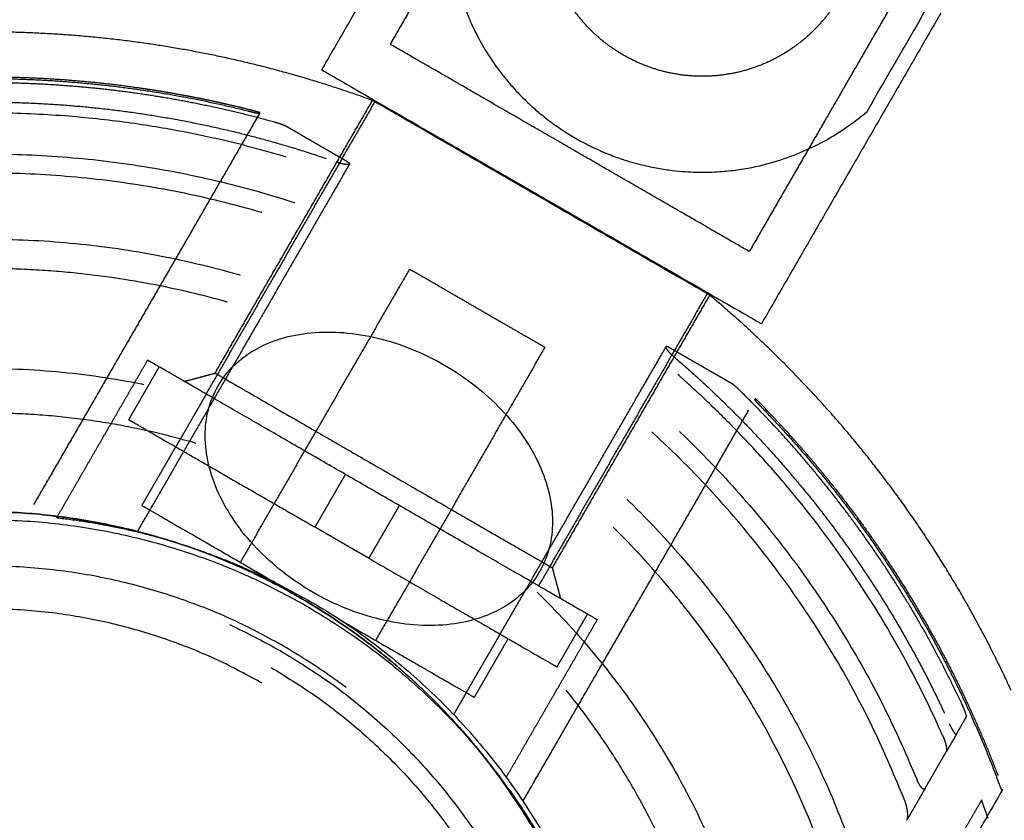
# Model space of a CAD drawing. Units: millimetres. Extents: x -4220 to 4220, y -4220 to 4220.
# Drawn here: x -1319 to -1231, y -2251 to -2181 of the extents above; entities that cross this region are included whole.
import ezdxf

# ---------------------------------------------------------------- set-up
doc = ezdxf.new("R2010")
doc.units = ezdxf.units.MM
doc.header["$LTSCALE"] = 20
doc.linetypes.add('HIDDEN', pattern=[9.525, 6.35, -3.175])
doc.linetypes.add('Ukryte', pattern=[4, 2, -2])
for name, color, linetype, true_color in [('04_Steel post', 7, 'Continuous', 0xd6d6d6), ('EN-Safetyzone', 7, 'HIDDEN', 0x66cc66), ('Make2D$Adnotacja', 7, 'Continuous', 0x000000), ('Make2D$Ukryte$Krzywe', 7, 'Ukryte', 0x8c8c8c), ('Make2D$Widoczne$Krzywe', 7, 'Continuous', 0x000000)]:
    doc.layers.add(name, color=color, linetype=linetype, true_color=true_color)
doc.styles.add('Arial Normalny', font='arial.ttf')
doc.dimstyles.new('MOJ', dxfattribs={"dimtxt": 70, "dimasz": 74, "dimexe": 0.5, "dimexo": 0.5, "dimgap": 20.25, "dimtad": 1, "dimtoh": 1, "dimdec": 0, "dimzin": 1, "dimdsep": 46, "dimtxsty": 'Arial Normalny', "dimcen": 0.5, "dimazin": 1, "dimtfac": 1, "dimtdec": 4, "dimtix": 1, "dimtofl": 0, "dimtmove": 1, "dimatfit": 3, "dimfxl": 1, "dimtolj": 1, "dimtzin": 1, "dimarcsym": 0})

# ---------------------------------------------------------------- blocks, each defined once
blk = doc.blocks.new('*D2')
at = {"layer": 'Defpoints', "color": 0}
for p in [(3050.371, 2916.1), (-3050.371, -2916.1)]:
    blk.add_point(p, dxfattribs=at)
at = {"layer": 'Make2D$Adnotacja', "color": 0, "lineweight": -2}
for p, q in [((3224.4, 3082.468), (3103.861, 2967.235)), ((3529.34, 3082.468), (3224.4, 3082.468))]:
    blk.add_line(p, q, dxfattribs=at)
at = {"layer": 'Make2D$Adnotacja', "color": 0}
for p, q in [((-0.5, 0), (0.5, 0)), ((0, -0.5), (0, 0.5))]:
    blk.add_line(p, q, dxfattribs=at)
blk.add_solid([(3095.338, 2976.15), (3112.383, 2958.32), (3050.371, 2916.1)], dxfattribs=at)
at = {"layer": 'Make2D$Adnotacja', "color": 0, "insert": (3386.995, 3140.389), "char_height": 70, "attachment_point": 5, "style": 'Arial Normalny'}
blk.add_mtext('\\A1;%%c8440', dxfattribs=at)
blk = doc.blocks.new('*D5')
at = {"layer": '04_Steel post', "color": 0, "lineweight": -2}
for p, q in [((3224.4, 3082.468), (3103.861, 2967.235)), ((3529.34, 3082.468), (3224.4, 3082.468))]:
    blk.add_line(p, q, dxfattribs=at)
at = {"layer": '04_Steel post', "color": 0}
for p, q in [((-0.5, 0), (0.5, 0)), ((0, -0.5), (0, 0.5))]:
    blk.add_line(p, q, dxfattribs=at)
blk.add_solid([(3095.338, 2976.15), (3112.383, 2958.32), (3050.371, 2916.1)], dxfattribs=at)
at = {"layer": 'Defpoints', "color": 0}
for p in [(3050.371, 2916.1), (-3050.371, -2916.1)]:
    blk.add_point(p, dxfattribs=at)
at = {"layer": '04_Steel post', "color": 0, "insert": (3386.995, 3140.389), "char_height": 70, "attachment_point": 5, "style": 'Arial Normalny'}
blk.add_mtext('\\A1;%%c8440', dxfattribs=at)

msp = doc.modelspace()

# ---------------------------------------------------------------- linework, layer by layer
at = {"layer": '04_Steel post'}
for points in [[(-1265.3, -2281.254, 1000), (-1265.3, -2338.404, 1000), (-1322.45, -2338.404, 1000), (-1379.6, -2338.404, 1000), (-1379.6, -2281.254, 1000), (-1379.6, -2224.104, 1000), (-1322.45, -2224.104, 1000), (-1265.3, -2224.104, 1000), (-1265.3, -2281.254, 1000)], [(-1265.3, -2281.254), (-1265.3, -2224.104), (-1322.45, -2224.104), (-1379.6, -2224.104), (-1379.6, -2281.254), (-1379.6, -2338.404), (-1322.45, -2338.404), (-1265.3, -2338.404), (-1265.3, -2281.254)], [(-1265.3, -2281.254, 500), (-1265.3, -2224.104, 500), (-1322.45, -2224.104, 500), (-1379.6, -2224.104, 500), (-1379.6, -2281.254, 500), (-1379.6, -2338.404, 500), (-1322.45, -2338.404, 500), (-1265.3, -2338.404, 500), (-1265.3, -2281.254, 500)]]:
    msp.add_rational_spline(points, [1, 0.707106781187, 1, 0.707106781187, 1, 0.707106781187, 1, 0.707106781187, 1], degree=2, knots=[0, 0, 0, 109.720123, 109.720123, 219.440247, 219.440247, 329.16037, 329.16037, 438.880494, 438.880494, 438.880494], dxfattribs=at)
at = {"layer": 'EN-Safetyzone', "color": 6, "linetype": 'Continuous', "true_color": 0xff00ff}
msp.add_circle((0, 0), 4220, dxfattribs=at)
at = {"layer": 'Make2D$Ukryte$Krzywe', "color": 18, "lineweight": -3, "true_color": 0x000000}
for points, weights in [([(-1265.231, -2183.67), (-1277.355, -2176.67), (-1270.355, -2164.545)], [1, 0.707106781187, 1]), ([(-1246.107, -2178.545), (-1253.107, -2190.67), (-1265.231, -2183.67)], [1, 0.707106781187, 1]), ([(-1309.084, -2215.971), (-1307.236, -2217.038), (-1292.563, -2225.509)], [1, 0.789949107668, 1]), ([(-1307.903, -2223.581), (-1307.903, -2223.581), (-1296.111, -2230.389)], [1, 0.747081844735, 0.930961738409]), ([(-1290.181, -2226.884), (-1292.563, -2225.509), (-1292.563, -2225.509)], [1, 0.707106781187, 1]), ([(-1287.799, -2228.259), (-1287.799, -2228.259), (-1290.181, -2226.884)], [1, 0.707106781187, 1]), ([(-1287.799, -2228.259), (-1271.128, -2237.884), (-1271.128, -2237.884)], [1, 0.75, 1]), ([(-1290.25, -2233.773), (-1278.459, -2240.581), (-1278.459, -2240.581)], [0.930957749843, 0.747084587813, 1])]:
    msp.add_rational_spline(points, weights, degree=2, dxfattribs=at)
for points in [[(-1236.153, -2170.034), (-1242.49, -2181.01), (-1248.827, -2191.986)], [(-1302.203, -2213.708), (-1294.728, -2200.76), (-1287.253, -2187.813)], [(-1299.172, -2228.622), (-1291.672, -2215.631), (-1284.172, -2202.641)], [(-1257.808, -2204.813), (-1265.283, -2217.76), (-1272.759, -2230.708)], [(-1272.19, -2209.559), (-1279.69, -2222.549), (-1287.19, -2235.539)], [(-1306.384, -2211.294), (-1307.734, -2213.632), (-1309.084, -2215.971)], [(-1302.203, -2213.708), (-1303.553, -2216.046), (-1304.903, -2218.384)], [(-1307.903, -2223.581), (-1306.403, -2220.983), (-1304.903, -2218.384)], [(-1292.563, -2225.509), (-1291.213, -2223.171), (-1289.863, -2220.833)], [(-1285.099, -2223.583), (-1286.449, -2225.921), (-1287.799, -2228.259)], [(-1268.428, -2233.208), (-1269.778, -2235.546), (-1271.128, -2237.884)], [(-1275.459, -2235.384), (-1276.959, -2237.983), (-1278.459, -2240.581)]]:
    msp.add_open_spline(points, degree=2, dxfattribs=at)
at = {"layer": 'Make2D$Ukryte$Krzywe', "color": 1, "lineweight": -3, "true_color": 0xff0000}
for points, weights, knots in [([(-1297.438, -2188.755), (-1302.538, -2187.418), (-1307.754, -2186.648), (-1323.099, -2184.381), (-1338.377, -2187.063)], [0.913512312946, 0.900406301075, 0.890165042945, 0.861340980531, 0.855209872974], [26.378399, 26.378399, 26.378399, 36.622765, 36.622765, 67.929041, 67.929041, 67.929041]), ([(-1301.42, -2211.851), (-1301.42, -2211.851), (-1286.481, -2220.476), (-1271.542, -2229.101), (-1271.542, -2229.101)], [1, 0.707106781187, 1, 0.707106781187, 1], [-108.384947, -108.384947, -108.384947, -81.28871, -81.28871, -54.192473, -54.192473, -54.192473]), ([(-1253.531, -2214.105), (-1249.823, -2217.853), (-1246.548, -2221.985), (-1236.913, -2234.141), (-1231.596, -2248.713)], [0.913512312946, 0.900406301075, 0.890165042945, 0.861340980531, 0.855209872974], [26.378399, 26.378399, 26.378399, 36.622765, 36.622765, 67.929041, 67.929041, 67.929041]), ([(-1255.75, -2276.549), (-1258.423, -2241.727), (-1288.668, -2224.265), (-1318.914, -2206.803), (-1350.407, -2221.899)], [1, 0.884538194553, 1, 0.884538194553, 1], [0, 0, 0, 64.277087, 64.277087, 128.554173, 128.554173, 128.554173]), ([(-1295.348, -2236.045), (-1341.291, -2209.52), (-1367.816, -2255.463), (-1394.341, -2301.406), (-1348.398, -2327.931)], [1, 0.707106781187, 1, 0.707106781187, 1], [-166.66149, -166.66149, -166.66149, -83.330745, -83.330745, 0, 0, 0]), ([(-1348.148, -2327.498), (-1393.658, -2301.223), (-1367.383, -2255.713), (-1341.108, -2210.203), (-1295.598, -2236.478)], [1, 0.707106781187, 1, 0.707106781187, 1], [0, 0, 0, 82.545347, 82.545347, 165.090694, 165.090694, 165.090694]), ([(-1347.298, -2326.025), (-1391.336, -2300.6), (-1365.911, -2256.563), (-1340.486, -2212.526), (-1296.448, -2237.951)], [1, 0.707106781187, 1, 0.707106781187, 1], [0, 0, 0, 79.874993, 79.874993, 159.749986, 159.749986, 159.749986]), ([(-1297.248, -2239.336), (-1339.9, -2214.711), (-1364.525, -2257.363), (-1389.15, -2300.015), (-1346.498, -2324.64)], [1, 0.707106781187, 1, 0.707106781187, 1], [-154.723438, -154.723438, -154.723438, -77.361719, -77.361719, 0, 0, 0]), ([(-1348.398, -2327.931), (-1302.456, -2354.456), (-1275.931, -2308.513), (-1249.406, -2262.57), (-1295.348, -2236.045)], [1, 0.707106781187, 1, 0.707106781187, 1], [-333.322981, -333.322981, -333.322981, -249.992235, -249.992235, -166.66149, -166.66149, -166.66149]), ([(-1295.598, -2236.478), (-1250.089, -2262.753), (-1276.364, -2308.263), (-1302.639, -2353.773), (-1348.148, -2327.498)], [1, 0.707106781187, 1, 0.707106781187, 1], [165.090694, 165.090694, 165.090694, 247.636041, 247.636041, 330.181388, 330.181388, 330.181388]), ([(-1296.448, -2237.951), (-1252.411, -2263.376), (-1277.836, -2307.413), (-1303.261, -2351.45), (-1347.298, -2326.025)], [1, 0.707106781187, 1, 0.707106781187, 1], [159.749986, 159.749986, 159.749986, 239.62498, 239.62498, 319.499973, 319.499973, 319.499973]), ([(-1346.498, -2324.64), (-1303.847, -2349.265), (-1279.222, -2306.613), (-1254.597, -2263.961), (-1297.248, -2239.336)], [1, 0.707106781187, 1, 0.707106781187, 1], [-309.446876, -309.446876, -309.446876, -232.085157, -232.085157, -154.723438, -154.723438, -154.723438])]:
    msp.add_rational_spline(points, weights, degree=2, knots=knots, dxfattribs=at)
for points, weights in [([(-1298.526, -2188.639), (-1317.696, -2183.844), (-1337.2, -2187.023)], [1, 0.979399627942, 0.999999990177]), ([(-1329.933, -2186.437), (-1312.741, -2184.964), (-1296.12, -2189.6)], [1, 0.984075313927, 1]), ([(-1331, -2188.286), (-1310.245, -2186.236), (-1290.577, -2193.175)], [1, 0.976153314238, 0.999999988629]), ([(-1297.493, -2188.85), (-1297.438, -2188.755), (-1297.438, -2188.755)], [1, 0.999409160241, 0.999409160171]), ([(-1289.758, -2193.079), (-1293.324, -2191.021), (-1295.244, -2189.912)], [1, 0.97672558651, 1]), ([(-1333.863, -2193.244), (-1265.351, -2183.877), (-1239.207, -2247.894)], [0.999999900014, 0.790313742552, 1]), ([(-1240.287, -2249.766), (-1265.761, -2184.589), (-1334.944, -2195.116)], [1, 0.780951377307, 1]), ([(-1338.781, -2201.763), (-1266.834, -2186.446), (-1244.125, -2256.413)], [1, 0.7429300219, 1]), ([(-1255.631, -2212.783), (-1257.551, -2211.674), (-1261.117, -2209.615)], [1, 0.97672558651, 1]), ([(-1260.79, -2210.372), (-1244.946, -2223.936), (-1236.344, -2242.936)], [1, 0.976153308552, 1]), ([(-1287.481, -2222.208), (-1307.4, -2210.708), (-1307.4, -2210.708)], [1, 0.707106781187, 1]), ([(-1235.276, -2241.087), (-1242.597, -2225.462), (-1254.922, -2213.385)], [1, 0.984075313927, 1]), ([(-1253.531, -2214.105), (-1253.531, -2214.105), (-1253.586, -2214.2)], [0.999409160171, 0.999409160241, 1]), ([(-1252.887, -2214.989), (-1239.149, -2229.193), (-1232.151, -2247.673)], [1, 0.979399623031, 1]), ([(-1267.562, -2233.708), (-1267.562, -2233.708), (-1287.481, -2222.208)], [1, 0.707106781187, 1]), ([(-1371.404, -2252.967), (-1352.68, -2220.535), (-1315.459, -2224.667)], [1, 0.786957929061, 0.883837161004]), ([(-1235.709, -2243.836), (-1235.137, -2242.845), (-1234.828, -2242.311)], [1, 0.998280469402, 1]), ([(-1238.484, -2248.642), (-1237.407, -2246.777), (-1236.611, -2245.398)], [1, 0.998056809155, 1]), ([(-1231.665, -2248.832), (-1231.596, -2248.713), (-1231.596, -2248.713)], [1, 0.999064269269, 0.999064269269]), ([(-1233.485, -2249.684), (-1241.08, -2262.839), (-1269.386, -2311.867)], [1, 0.796342721974, 1])]:
    msp.add_rational_spline(points, weights, degree=2, dxfattribs=at)
for points in [[(-1301.42, -2211.851), (-1294.445, -2199.769), (-1287.469, -2187.688)], [(-1297.493, -2188.85), (-1307.767, -2206.645), (-1318.041, -2224.439)], [(-1289.512, -2193.331), (-1298.919, -2209.625), (-1308.327, -2225.919)], [(-1257.592, -2204.938), (-1264.567, -2217.019), (-1271.542, -2229.101)], [(-1280.272, -2242.117), (-1270.865, -2225.823), (-1261.457, -2209.528)], [(-1315.459, -2224.667), (-1311.429, -2217.688), (-1307.4, -2210.708)], [(-1304.152, -2212.583), (-1302.786, -2212.217), (-1301.42, -2211.851)], [(-1274.134, -2249.789), (-1263.86, -2231.995), (-1253.586, -2214.2)], [(-1271.542, -2229.101), (-1271.176, -2230.467), (-1270.81, -2231.833)], [(-1267.562, -2233.708), (-1271.592, -2240.688), (-1275.622, -2247.667)], [(-1235.709, -2243.836), (-1236.16, -2244.617), (-1236.611, -2245.398)], [(-1238.484, -2248.642), (-1239.304, -2250.063), (-1240.125, -2251.484)], [(-1231.665, -2248.832), (-1245.929, -2273.538), (-1260.194, -2298.245)]]:
    msp.add_open_spline(points, degree=2, dxfattribs=at)
for points, knots in [([(-1236.939, -2243.967), (-1237.903, -2241.793), (-1238.923, -2239.72), (-1241.054, -2235.748), (-1242.149, -2233.88), (-1244.369, -2230.358), (-1245.487, -2228.716), (-1247.681, -2225.685), (-1248.769, -2224.278), (-1250.87, -2221.699), (-1251.885, -2220.524), (-1253.836, -2218.361), (-1254.769, -2217.377), (-1256.558, -2215.562), (-1257.412, -2214.732), (-1259.05, -2213.194), (-1259.831, -2212.487), (-1262.092, -2210.505), (-1263.477, -2209.374), (-1266.093, -2207.338), (-1267.325, -2206.435), (-1269.703, -2204.768), (-1270.85, -2204.005), (-1273.117, -2202.564), (-1274.237, -2201.887), (-1276.504, -2200.577), (-1277.651, -2199.947), (-1280.033, -2198.704), (-1281.266, -2198.092), (-1283.899, -2196.866), (-1285.297, -2196.251), (-1288.368, -2195.003), (-1290.04, -2194.369), (-1292.887, -2193.402), (-1293.89, -2193.078), (-1296.041, -2192.429), (-1297.186, -2192.105), (-1299.653, -2191.463), (-1300.971, -2191.147), (-1303.82, -2190.539), (-1305.345, -2190.248), (-1308.629, -2189.718), (-1310.391, -2189.479), (-1314.114, -2189.094), (-1316.095, -2188.947), (-1320.255, -2188.785), (-1322.42, -2188.771), (-1326.926, -2188.911), (-1329.231, -2189.065), (-1331.596, -2189.317)], [0, 0, 0, 0, 3.658356, 3.658356, 7.316712, 7.316712, 10.975068, 10.975068, 14.633424, 14.633424, 18.283654, 18.283654, 21.933885, 21.933885, 25.584116, 25.584116, 29.234346, 29.234346, 36.534439, 36.534439, 43.834533, 43.834533, 51.134221, 51.134221, 58.433909, 58.433909, 65.733468, 65.733468, 73.033027, 73.033027, 80.33323, 80.33323, 87.633432, 87.633432, 91.283577, 91.283577, 94.933721, 94.933721, 98.583866, 98.583866, 102.234011, 102.234011, 105.892463, 105.892463, 109.550914, 109.550914, 113.209366, 113.209366, 116.867817, 116.867817, 116.867817, 116.867817]), ([(-1297.493, -2188.85), (-1297.495, -2188.853), (-1297.506, -2188.854), (-1297.554, -2188.85), (-1297.589, -2188.846), (-1297.669, -2188.832), (-1297.701, -2188.826), (-1297.78, -2188.811), (-1297.826, -2188.801), (-1297.918, -2188.782), (-1297.954, -2188.774), (-1298.034, -2188.756), (-1298.078, -2188.746), (-1298.195, -2188.719), (-1298.254, -2188.706), (-1298.404, -2188.669), (-1298.464, -2188.654), (-1298.526, -2188.639)], [-0.00160147, -0.00160147, -0.00160147, -0.00160147, -0.001201757, -0.001201757, -0.000803001, -0.000803001, -0.00060378, -0.00060378, -0.000404284, -0.000404284, -0.000304094, -0.000304094, -0.000203904, -0.000203904, -0.000102054, -0.000102054, -0.000000205, -0.000000205, -0.000000205, -0.000000205]), ([(-1296.12, -2189.6), (-1295.927, -2189.653), (-1295.744, -2189.711), (-1295.437, -2189.82), (-1295.314, -2189.871), (-1295.244, -2189.912)], [-0.001163676, -0.001163676, -0.001163676, -0.001163676, -0.000581159, -0.000581159, -0.000000215, -0.000000215, -0.000000215, -0.000000215]), ([(-1289.512, -2193.331), (-1289.517, -2193.338), (-1289.523, -2193.345), (-1289.545, -2193.358), (-1289.562, -2193.365), (-1289.615, -2193.375), (-1289.655, -2193.379), (-1289.747, -2193.375), (-1289.786, -2193.371), (-1289.864, -2193.362), (-1289.906, -2193.355), (-1290.019, -2193.335), (-1290.085, -2193.32), (-1290.205, -2193.29), (-1290.259, -2193.275), (-1290.41, -2193.232), (-1290.497, -2193.203), (-1290.577, -2193.175)], [-0.0012094, -0.0012094, -0.0012094, -0.0012094, -0.001079463, -0.001079463, -0.000925617, -0.000925617, -0.000770234, -0.000770234, -0.000692543, -0.000692543, -0.000614851, -0.000614851, -0.000460976, -0.000460976, -0.000307101, -0.000307101, -0.0000002, -0.0000002, -0.0000002, -0.0000002]), ([(-1289.758, -2193.079), (-1289.678, -2193.125), (-1289.614, -2193.169), (-1289.546, -2193.232), (-1289.529, -2193.252), (-1289.507, -2193.291), (-1289.503, -2193.31), (-1289.511, -2193.328), (-1289.512, -2193.33), (-1289.512, -2193.331)], [-0.002464278, -0.002464278, -0.002464278, -0.002464278, -0.001848568, -0.001848568, -0.001540637, -0.001540637, -0.001233309, -0.001233309, -0.0012094, -0.0012094, -0.0012094, -0.0012094]), ([(-1245.908, -2259.502), (-1246.839, -2256.31), (-1247.945, -2253.266), (-1250.414, -2247.524), (-1251.78, -2244.821), (-1253.932, -2241.066), (-1254.669, -2239.86), (-1256.175, -2237.532), (-1256.937, -2236.42), (-1259.252, -2233.214), (-1260.84, -2231.241), (-1264.036, -2227.606), (-1265.647, -2225.942), (-1268.89, -2222.853), (-1270.518, -2221.431), (-1273.804, -2218.781), (-1275.461, -2217.552), (-1278.82, -2215.253), (-1280.523, -2214.181), (-1284.008, -2212.169), (-1285.788, -2211.23), (-1289.459, -2209.471), (-1291.351, -2208.65), (-1295.29, -2207.13), (-1297.335, -2206.43), (-1301.632, -2205.166), (-1303.878, -2204.604), (-1308.624, -2203.653), (-1311.125, -2203.264), (-1315.06, -2202.862), (-1316.404, -2202.758), (-1319.172, -2202.618), (-1320.585, -2202.583), (-1324.913, -2202.596), (-1327.936, -2202.765), (-1334.145, -2203.498), (-1337.335, -2204.062), (-1340.565, -2204.852)], [0, 0, 0, 0, 7.550294, 7.550294, 15.100591, 15.100591, 18.875506, 18.875506, 22.650421, 22.650421, 30.200251, 30.200251, 37.736707, 37.736707, 45.273163, 45.273163, 52.809309, 52.809309, 60.345454, 60.345454, 67.881474, 67.881474, 75.417493, 75.417493, 82.953953, 82.953953, 90.490412, 90.490412, 98.03898, 98.03898, 101.813264, 101.813264, 105.587548, 105.587548, 113.13923, 113.13923, 120.690911, 120.690911, 120.690911, 120.690911]), ([(-1261.457, -2209.529), (-1261.461, -2209.536), (-1261.464, -2209.545), (-1261.465, -2209.571), (-1261.462, -2209.588), (-1261.444, -2209.64), (-1261.427, -2209.676), (-1261.378, -2209.753), (-1261.355, -2209.786), (-1261.308, -2209.849), (-1261.281, -2209.881), (-1261.207, -2209.969), (-1261.161, -2210.019), (-1261.075, -2210.108), (-1261.036, -2210.147), (-1260.922, -2210.257), (-1260.854, -2210.317), (-1260.79, -2210.372)], [-0.0012094, -0.0012094, -0.0012094, -0.0012094, -0.001079545, -0.001079545, -0.000925747, -0.000925747, -0.000770439, -0.000770439, -0.000692784, -0.000692784, -0.00061513, -0.00061513, -0.00046113, -0.00046113, -0.00030713, -0.00030713, -0.0000002, -0.0000002, -0.0000002, -0.0000002]), ([(-1261.117, -2209.615), (-1261.196, -2209.569), (-1261.266, -2209.536), (-1261.354, -2209.509), (-1261.381, -2209.503), (-1261.425, -2209.504), (-1261.444, -2209.51), (-1261.456, -2209.526), (-1261.456, -2209.527), (-1261.457, -2209.529)], [-0.002464278, -0.002464278, -0.002464278, -0.002464278, -0.001848666, -0.001848666, -0.001540721, -0.001540721, -0.001233343, -0.001233343, -0.0012094, -0.0012094, -0.0012094, -0.0012094]), ([(-1347.092, -2216.156), (-1345.619, -2215.587), (-1344.144, -2215.073), (-1341.184, -2214.151), (-1339.694, -2213.741), (-1336.73, -2213.027), (-1335.258, -2212.723), (-1332.322, -2212.214), (-1330.856, -2212.008), (-1326.532, -2211.534), (-1323.7, -2211.407), (-1318.244, -2211.469), (-1315.597, -2211.659), (-1310.503, -2212.298), (-1308.059, -2212.746), (-1303.358, -2213.852), (-1301.098, -2214.511), (-1296.743, -2216.011), (-1294.642, -2216.854), (-1290.575, -2218.713), (-1288.607, -2219.729), (-1284.771, -2221.944), (-1282.907, -2223.14), (-1279.264, -2225.733), (-1277.484, -2227.13), (-1274.007, -2230.152), (-1272.306, -2231.779), (-1268.998, -2235.298), (-1267.388, -2237.191), (-1264.288, -2241.282), (-1262.8, -2243.479), (-1260.018, -2248.172), (-1258.713, -2250.688), (-1256.961, -2254.669), (-1256.406, -2256.041), (-1255.38, -2258.839), (-1254.906, -2260.266), (-1254.042, -2263.19), (-1253.652, -2264.687), (-1252.971, -2267.711), (-1252.678, -2269.246), (-1252.435, -2270.806)], [0, 0, 0, 0, 3.919101, 3.919101, 7.838201, 7.838201, 11.757302, 11.757302, 15.676403, 15.676403, 23.516256, 23.516256, 31.356109, 31.356109, 39.177686, 39.177686, 46.999263, 46.999263, 54.820675, 54.820675, 62.642087, 62.642087, 70.46331, 70.46331, 78.284532, 78.284532, 86.106156, 86.106156, 93.92778, 93.92778, 101.766111, 101.766111, 109.604443, 109.604443, 113.524376, 113.524376, 117.444308, 117.444308, 121.364241, 121.364241, 125.284173, 125.284173, 125.284173, 125.284173]), ([(-1254.922, -2213.385), (-1255.065, -2213.245), (-1255.207, -2213.115), (-1255.454, -2212.904), (-1255.56, -2212.823), (-1255.631, -2212.783)], [-0.001163676, -0.001163676, -0.001163676, -0.001163676, -0.00058111, -0.00058111, -0.000000215, -0.000000215, -0.000000215, -0.000000215]), ([(-1252.887, -2214.989), (-1252.931, -2214.943), (-1252.974, -2214.898), (-1253.081, -2214.786), (-1253.122, -2214.742), (-1253.204, -2214.654), (-1253.235, -2214.621), (-1253.29, -2214.56), (-1253.315, -2214.534), (-1253.377, -2214.464), (-1253.409, -2214.428), (-1253.461, -2214.368), (-1253.482, -2214.343), (-1253.534, -2214.28), (-1253.556, -2214.252), (-1253.583, -2214.213), (-1253.588, -2214.203), (-1253.586, -2214.2)], [0.000000205, 0.000000205, 0.000000205, 0.000000205, 0.000102049, 0.000102049, 0.000203893, 0.000203893, 0.000304186, 0.000304186, 0.000404479, 0.000404479, 0.000603877, 0.000603877, 0.000803061, 0.000803061, 0.001201784, 0.001201784, 0.00160147, 0.00160147, 0.00160147, 0.00160147]), ([(-1234.828, -2242.311), (-1234.821, -2242.298), (-1234.823, -2242.264), (-1234.848, -2242.153), (-1234.871, -2242.073), (-1234.944, -2241.865), (-1234.995, -2241.733), (-1235.123, -2241.423), (-1235.195, -2241.26), (-1235.276, -2241.087)], [-0.001784815, -0.001784815, -0.001784815, -0.001784815, -0.001342196, -0.001342196, -0.000899598, -0.000899598, -0.000456806, -0.000456806, -0.00000024, -0.00000024, -0.00000024, -0.00000024]), ([(-1236.344, -2242.936), (-1236.287, -2243.062), (-1236.224, -2243.191), (-1236.096, -2243.431), (-1236.031, -2243.543), (-1235.843, -2243.822), (-1235.746, -2243.901), (-1235.709, -2243.836)], [-0.001688993, -0.001688993, -0.001688993, -0.001688993, -0.001276474, -0.001276474, -0.000865916, -0.000865916, -0.000000204, -0.000000204, -0.000000204, -0.000000204]), ([(-1236.939, -2243.967), (-1236.869, -2244.123), (-1236.808, -2244.28), (-1236.697, -2244.609), (-1236.656, -2244.757), (-1236.57, -2245.156), (-1236.57, -2245.328), (-1236.611, -2245.398)], [0.000000244, 0.000000244, 0.000000244, 0.000000244, 0.000483063, 0.000483063, 0.000964801, 0.000964801, 0.001904587, 0.001904587, 0.001904587, 0.001904587]), ([(-1238.484, -2248.642), (-1238.549, -2248.755), (-1238.666, -2248.746), (-1238.889, -2248.499), (-1238.961, -2248.391), (-1239.094, -2248.153), (-1239.155, -2248.022), (-1239.207, -2247.894)], [0.00000022, 0.00000022, 0.00000022, 0.00000022, 0.000873879, 0.000873879, 0.001282694, 0.001282694, 0.001695386, 0.001695386, 0.001695386, 0.001695386]), ([(-1231.665, -2248.832), (-1231.67, -2248.84), (-1231.691, -2248.804), (-1231.753, -2248.671), (-1231.795, -2248.574), (-1231.887, -2248.35), (-1231.939, -2248.221), (-1232.045, -2247.95), (-1232.1, -2247.808), (-1232.151, -2247.673)], [0.000000197, 0.000000197, 0.000000197, 0.000000197, 0.000449666, 0.000449666, 0.000903991, 0.000903991, 0.001341469, 0.001341469, 0.001779947, 0.001779947, 0.001779947, 0.001779947]), ([(-1240.467, -2328.564), (-1239.791, -2327.393), (-1239.14, -2326.209), (-1237.84, -2323.71), (-1237.19, -2322.397), (-1236.186, -2320.22), (-1235.846, -2319.459), (-1235.151, -2317.84), (-1234.796, -2316.981), (-1234.067, -2315.131), (-1233.692, -2314.138), (-1232.921, -2311.969), (-1232.525, -2310.792), (-1231.714, -2308.185), (-1231.3, -2306.756), (-1230.473, -2303.562), (-1230.063, -2301.812), (-1229.286, -2297.884), (-1228.923, -2295.726), (-1228.328, -2291.005), (-1228.096, -2288.442), (-1227.858, -2283.002), (-1227.853, -2280.127), (-1228.133, -2274.214), (-1228.42, -2271.165), (-1229.313, -2265.026), (-1229.918, -2261.939), (-1231.459, -2255.769), (-1232.39, -2252.709), (-1233.485, -2249.684)], [0, 0, 0, 0, 10.213109, 10.213109, 20.426357, 20.426357, 25.533132, 25.533132, 30.639908, 30.639908, 35.746834, 35.746834, 40.853761, 40.853761, 45.966074, 45.966074, 51.078386, 51.078386, 56.192502, 56.192502, 61.306618, 61.306618, 66.413746, 66.413746, 71.520874, 71.520874, 76.633602, 76.633602, 81.74633, 81.74633, 81.74633, 81.74633]), ([(-1240.125, -2251.484), (-1240.084, -2251.415), (-1240.057, -2251.316), (-1240.03, -2251.067), (-1240.031, -2250.926), (-1240.062, -2250.603), (-1240.089, -2250.44), (-1240.174, -2250.088), (-1240.224, -2249.928), (-1240.287, -2249.766)], [-0.002106725, -0.002106725, -0.002106725, -0.002106725, -0.001587495, -0.001587495, -0.001058987, -0.001058987, -0.00053086, -0.00053086, -0.000000253, -0.000000253, -0.000000253, -0.000000253])]:
    msp.add_open_spline(points, degree=3, knots=knots, dxfattribs=at)
at = {"layer": 'Make2D$Ukryte$Krzywe', "color": 18, "lineweight": -3, "true_color": 0x000000}
msp.add_rational_spline([(-1284.172, -2202.641), (-1284.172, -2202.641), (-1278.181, -2206.1), (-1272.19, -2209.559), (-1272.19, -2209.559)], [1, 0.707106781187, 1, 0.707106781187, 1], degree=2, knots=[-21.731967, -21.731967, -21.731967, -10.865984, -10.865984, 0, 0, 0], dxfattribs=at)
at = {"layer": 'Make2D$Ukryte$Krzywe', "color": 254, "lineweight": -3, "true_color": 0xd6d6d6}
msp.add_rational_spline([(-1277.215, -2246.326), (-1265.3, -2261.757), (-1265.3, -2281.254), (-1265.3, -2338.404), (-1322.45, -2338.404), (-1349.949, -2338.404), (-1367.108, -2316.916)], [0.857052224701, 0.876189476648, 1, 0.707106781187, 1, 0.833816226628, 0.856213442901], degree=2, knots=[-46.380404, -46.380404, -46.380404, 0, 0, 109.720123, 109.720123, 171.973883, 171.973883, 171.973883], dxfattribs=at)
at = {"layer": 'Make2D$Widoczne$Krzywe', "color": 6, "linetype": 'Continuous', "lineweight": -3, "true_color": 0xff00ff}
msp.add_rational_spline([(4220, 0), (4220, 4220), (0, 4220), (-4220, 4220), (-4220, 0), (-4220, -4220), (0, -4220), (4220, -4220), (4220, 0)], [1, 0.707106781187, 1, 0.707106781187, 1, 0.707106781187, 1, 0.707106781187, 1], degree=2, knots=[0, 0, 0, 6628.760499, 6628.760499, 13257.520998, 13257.520998, 19886.281497, 19886.281497, 26515.041996, 26515.041996, 26515.041996], dxfattribs=at)
at = {"layer": 'Make2D$Widoczne$Krzywe', "color": 18, "lineweight": -3, "true_color": 0x000000}
for points in [[(-1291.967, -2184.977), (-1284.024, -2171.22), (-1276.082, -2157.464)], [(-1243.64, -2188.673), (-1236.131, -2175.666), (-1228.621, -2162.66)], [(-1285.885, -2182.715), (-1283.26, -2178.168), (-1280.635, -2173.622)], [(-1237.111, -2179.964), (-1245.053, -2193.72), (-1252.995, -2207.477)], [(-1287.253, -2187.813), (-1287.228, -2187.77), (-1287.203, -2187.727)], [(-1248.827, -2191.986), (-1251.452, -2196.533), (-1254.077, -2201.079)], [(-1257.759, -2204.727), (-1257.783, -2204.77), (-1257.808, -2204.813)]]:
    msp.add_open_spline(points, degree=2, dxfattribs=at)
msp.add_open_spline([(-1280.359, -2167.473), (-1280.6, -2168.781), (-1280.734, -2170.151), (-1280.729, -2172.323), (-1280.693, -2173.068), (-1280.535, -2174.605), (-1280.415, -2175.397), (-1280.065, -2177.046), (-1279.836, -2177.9), (-1279.376, -2179.25), (-1279.203, -2179.711), (-1278.808, -2180.662), (-1278.586, -2181.151), (-1278.073, -2182.169), (-1277.784, -2182.697), (-1277.106, -2183.81), (-1276.719, -2184.394), (-1276.007, -2185.346), (-1275.747, -2185.676), (-1275.159, -2186.374), (-1274.833, -2186.743), (-1274.251, -2187.347), (-1274.041, -2187.558), (-1273.574, -2188.006), (-1273.317, -2188.243), (-1272.866, -2188.636), (-1272.704, -2188.774), (-1272.346, -2189.069), (-1272.15, -2189.226), (-1271.693, -2189.576), (-1271.439, -2189.766), (-1270.925, -2190.124), (-1270.733, -2190.255), (-1270.235, -2190.578), (-1269.913, -2190.782), (-1269.043, -2191.284), (-1268.707, -2191.46), (-1268.18, -2191.729), (-1267.971, -2191.829), (-1267.404, -2192.095), (-1267.113, -2192.22), (-1266.582, -2192.44), (-1266.348, -2192.532), (-1265.914, -2192.694), (-1265.713, -2192.766), (-1265.147, -2192.96), (-1264.813, -2193.064), (-1264.192, -2193.244), (-1263.905, -2193.32), (-1263.091, -2193.521), (-1262.609, -2193.62), (-1261.71, -2193.78), (-1261.294, -2193.84), (-1260.114, -2193.981), (-1259.415, -2194.024), (-1258.112, -2194.055), (-1257.51, -2194.041), (-1256.372, -2193.976), (-1255.837, -2193.924), (-1254.816, -2193.791), (-1254.33, -2193.71), (-1252.932, -2193.433), (-1252.077, -2193.204), (-1250.475, -2192.683), (-1249.728, -2192.391), (-1248.318, -2191.759), (-1247.655, -2191.419), (-1245.771, -2190.336), (-1244.652, -2189.536), (-1243.64, -2188.673)], degree=3, knots=[0.01267164, 0.01267164, 0.01267164, 0.01267164, 0.02025084, 0.02025084, 0.02404043, 0.02404043, 0.02783003, 0.02783003, 0.03161959, 0.03161959, 0.03351437, 0.03351437, 0.03540916, 0.03540916, 0.03730432, 0.03730432, 0.03919948, 0.03919948, 0.04014706, 0.04014706, 0.04109464, 0.04109464, 0.04156843, 0.04156843, 0.04204222, 0.04204222, 0.04227912, 0.04227912, 0.04251602, 0.04251602, 0.04275291, 0.04275291, 0.04287136, 0.04287136, 0.04298981, 0.04298981, 0.04310825, 0.04310825, 0.04322669, 0.04322669, 0.04346357, 0.04346357, 0.04370045, 0.04370045, 0.04393734, 0.04393734, 0.0444111, 0.0444111, 0.04488487, 0.04488487, 0.0458324, 0.0458324, 0.04677993, 0.04677993, 0.04867499, 0.04867499, 0.05057005, 0.05057005, 0.05246487, 0.05246487, 0.05435969, 0.05435969, 0.05814933, 0.05814933, 0.061939, 0.061939, 0.06572868, 0.06572868, 0.07330803, 0.07330803, 0.07330803, 0.07330803], dxfattribs=at)
at = {"layer": 'Make2D$Widoczne$Krzywe', "color": 1, "lineweight": -3, "true_color": 0xff0000}
for points, weights, knots in [([(-1287.469, -2187.688), (-1297.064, -2184.183), (-1307.17, -2182.691), (-1319.137, -2180.923), (-1331.18, -2182.06)], [0.938753313318, 0.909404173499, 0.890165042945, 0.86840837393, 0.859580721122], [177.24201, 177.24201, 177.24201, 197.288854, 197.288854, 221.903715, 221.903715, 221.903715]), ([(-1257.592, -2204.938), (-1257.592, -2204.938), (-1272.531, -2196.313), (-1287.469, -2187.688), (-1287.469, -2187.688)], [1, 0.707106781187, 1, 0.707106781187, 1], [54.192473, 54.192473, 54.192473, 81.28871, 81.28871, 108.384947, 108.384947, 108.384947]), ([(-1230.862, -2239.978), (-1235.899, -2228.98), (-1243.414, -2219.5), (-1249.759, -2211.495), (-1257.592, -2204.938)], [0.859580721122, 0.86840837393, 0.890165042945, 0.909404173499, 0.938753313318], [96.376565, 96.376565, 96.376565, 120.991426, 120.991426, 141.038271, 141.038271, 141.038271]), ([(-1350.448, -2331.481), (-1399.942, -2302.906), (-1371.367, -2253.413), (-1342.792, -2203.92), (-1293.298, -2232.495)], [1, 0.707106781187, 1, 0.707106781187, 1], [-1.570796, -1.570796, -1.570796, 0, 0, 1.570796, 1.570796, 1.570796]), ([(-1315.459, -2224.667), (-1303.527, -2225.992), (-1293.131, -2231.994), (-1243.508, -2260.644), (-1272.158, -2310.267)], [0.883837161004, 0.920148852126, 1, 0.707106781187, 1], [65.468224, 65.468224, 65.468224, 90.00663, 90.00663, 180.013259, 180.013259, 180.013259]), ([(-1293.298, -2232.495), (-1243.805, -2261.07), (-1272.38, -2310.563), (-1300.955, -2360.056), (-1350.448, -2331.481)], [1, 0.707106781187, 1, 0.707106781187, 1], [179.54202, 179.54202, 179.54202, 269.31303, 269.31303, 359.08404, 359.08404, 359.08404])]:
    msp.add_rational_spline(points, weights, degree=2, knots=knots, dxfattribs=at)
at = {"layer": 'Make2D$Widoczne$Krzywe', "color": 18, "lineweight": -3, "true_color": 0x000000}
for points, weights, knots in [([(-1254.077, -2201.079), (-1259.901, -2197.717), (-1269.981, -2191.897), (-1280.061, -2186.077), (-1285.885, -2182.715)], [1, 0.888194172965, 1, 0.888194172965, 1], [0, 0, 0, 21.482841, 21.482841, 42.965682, 42.965682, 42.965682]), ([(-1291.967, -2184.977), (-1291.967, -2184.977), (-1272.481, -2196.227), (-1252.995, -2207.477), (-1252.995, -2207.477)], [1, 0.707106781187, 1, 0.707106781187, 1], [-70.685835, -70.685835, -70.685835, -35.342917, -35.342917, 0, 0, 0])]:
    msp.add_rational_spline(points, weights, degree=2, knots=knots, dxfattribs=at)
at = {"layer": 'Make2D$Widoczne$Krzywe', "color": 1, "lineweight": -3, "true_color": 0xff0000}
for points, knots in [([(-1292.724, -2231.289), (-1294.622, -2230.194), (-1296.328, -2228.851), (-1299.182, -2225.853), (-1300.33, -2224.197), (-1301.902, -2220.757), (-1302.293, -2219.045), (-1302.302, -2215.823), (-1301.92, -2214.312), (-1300.391, -2211.664), (-1299.274, -2210.578), (-1296.479, -2208.975), (-1294.801, -2208.458), (-1291.037, -2208.099), (-1289.028, -2208.265), (-1285.004, -2209.237), (-1282.988, -2210.044), (-1281.091, -2211.14)], [-51.686618, -51.686618, -51.686618, -51.686618, -45.225258, -45.225258, -38.767368, -38.767368, -32.306234, -32.306234, -25.843309, -25.843309, -19.380504, -19.380504, -12.919884, -12.919884, -6.461475, -6.461475, 0, 0, 0, 0]), ([(-1281.091, -2211.14), (-1279.193, -2212.235), (-1277.486, -2213.578), (-1274.633, -2216.576), (-1273.484, -2218.232), (-1271.913, -2221.672), (-1271.522, -2223.384), (-1271.513, -2226.606), (-1271.895, -2228.117), (-1273.424, -2230.765), (-1274.541, -2231.851), (-1277.336, -2233.454), (-1279.014, -2233.971), (-1282.778, -2234.33), (-1284.787, -2234.164), (-1288.81, -2233.192), (-1290.827, -2232.385), (-1292.724, -2231.289)], [-103.373236, -103.373236, -103.373236, -103.373236, -96.911876, -96.911876, -90.453986, -90.453986, -83.992852, -83.992852, -77.529927, -77.529927, -71.067122, -71.067122, -64.606502, -64.606502, -58.148093, -58.148093, -51.686618, -51.686618, -51.686618, -51.686618])]:
    msp.add_open_spline(points, degree=3, knots=knots, dxfattribs=at)
at = {"layer": 'Make2D$Widoczne$Krzywe', "color": 254, "lineweight": -3, "true_color": 0xd6d6d6}
msp.add_rational_spline([(-1367.108, -2316.916), (-1379.6, -2301.273), (-1379.6, -2281.254), (-1379.6, -2224.104), (-1322.45, -2224.104), (-1294.374, -2224.104), (-1277.215, -2246.326)], [0.856213442901, 0.873290554558, 1, 0.707106781187, 1, 0.830917304538, 0.857052224701], degree=2, knots=[171.973883, 171.973883, 171.973883, 219.440247, 219.440247, 329.16037, 329.16037, 392.500089, 392.500089, 392.500089], dxfattribs=at)

# ---------------------------------------------------------------- dimensions: what is measured, and where the dimension line sits
at = {"layer": '04_Steel post', "color": 6, "true_color": 0xff00ff}
dim = msp.add_diameter_dim_2p(p1=(-3050.371, -2916.1), p2=(3050.371, 2916.1), dimstyle='MOJ', override={"dimscale": 1, "dimasz": 74, "dimtad": 1, "dimtih": 0, "dimtoh": 1, "dimlfac": 1, "dimtxsty": 'Arial Normalny', "dimsah": 0}, dxfattribs=at)
dim.commit()
dim.dimension.update_dxf_attribs({"geometry": '*D5', "text_midpoint": (3224.4, 3082.468), "dimtype": 163})
at = {"layer": 'Make2D$Adnotacja', "color": 6, "true_color": 0xff00ff}
dim = msp.add_diameter_dim_2p(p1=(-3050.371, -2916.1), p2=(3050.371, 2916.1), dimstyle='MOJ', override={"dimscale": 1, "dimasz": 74, "dimtad": 1, "dimtih": 0, "dimtoh": 1, "dimlfac": 1, "dimtxsty": 'Arial Normalny', "dimsah": 0}, dxfattribs=at)
dim.commit()
dim.dimension.update_dxf_attribs({"geometry": '*D2', "text_midpoint": (3224.4, 3082.468), "dimtype": 163})

doc.saveas('drawing.dxf')
